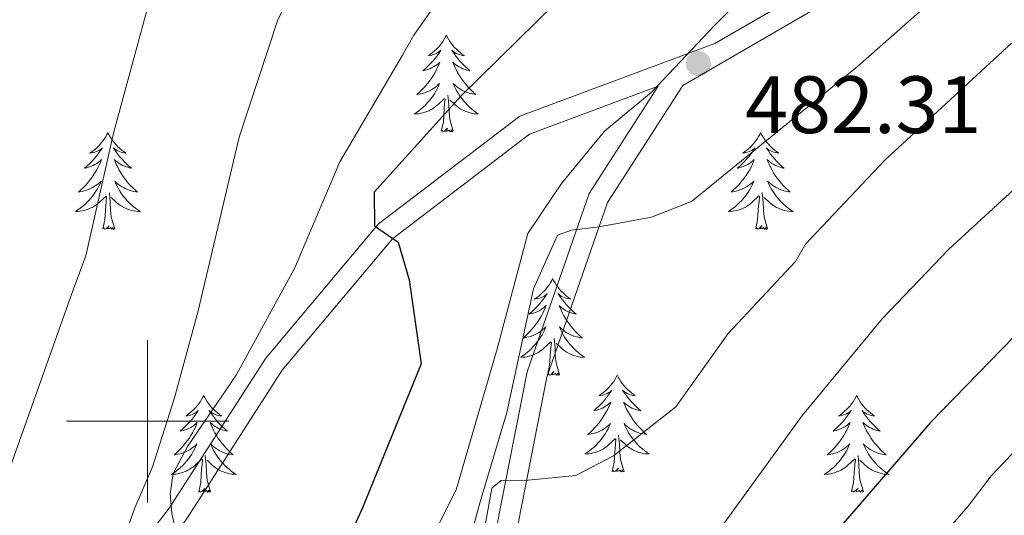
# Model space of a CAD drawing. Units: metres. Extents: x 608952 to 613456, y 4791377 to 4794419.
# Drawn here: x 610984 to 611106, y 4791988 to 4792050 of the extents above; entities that cross this region are included whole.
import ezdxf

# ---------------------------------------------------------------- set-up
doc = ezdxf.new("R2010")
doc.units = ezdxf.units.M
doc.header["$MEASUREMENT"] = 0
doc.linetypes.add('DGN Style 3', pattern=[1147.6976, 819.784, -327.9136])
for name, color, linetype, lineweight in [('Nivel 21', 7, 'Continuous', 0), ('Nivel 36', 7, 'Continuous', 0), ('Nivel 4', 7, 'Continuous', 0), ('Nivel 41', 7, 'Continuous', 0), ('Nivel 5', 7, 'Continuous', 0), ('Nivel 61', 7, 'Continuous', 0), ('Nivel 63', 7, 'Continuous', 0), ('Nivel 7', 7, 'Continuous', 0)]:
    doc.layers.add(name, color=color, linetype=linetype, lineweight=lineweight)
doc.styles.add('Style-arial', font='arial.shx', dxfattribs={"bigfont": 'arialbig.shx'})

# ---------------------------------------------------------------- blocks, each defined once
blk = doc.blocks.new('5PATER')
at = {"layer": 'Nivel 7', "linetype": 'Continuous', "lineweight": 0}
h = blk.add_hatch(color=250, dxfattribs=at)
edge = h.paths.add_edge_path()
edge.add_ellipse((0, 0), major_axis=(-11, -11.1), ratio=0.999422, start_angle=0, end_angle=360)

msp = doc.modelspace()

# ---------------------------------------------------------------- linework, layer by layer
at = {"layer": 'Nivel 21', "color": 250, "linetype": 'Continuous', "lineweight": 0}
for points in [[(611069.95, 4792046.59, 482.29), (611087.77, 4792056.93, 482.32), (611122.25, 4792074.28, 483.77), (611158.5, 4792094.39, 485.22), (611194.8, 4792113.61, 488.13), (611228, 4792129.52, 488.13), (611256.01, 4792132.14, 491.04), (611279.68, 4792131, 491.04), (611305.23, 4792126.21, 491.04), (611330.68, 4792118.09, 491.04), (611357.78, 4792112.78, 493.95), (611388.22, 4792109.64, 495.4), (611416.8, 4792109.2, 495.4), (611442.66, 4792110.24, 493.95)], [(610890.15, 4791865.73, 454.21), (610920.45, 4791882.44, 458.57), (610945.95, 4791901.61, 462.93), (610958.5, 4791917.45, 464.39), (610961.52, 4791937.97, 464.39), (610972.27, 4791953.33, 465.84), (610988.49, 4791966.99, 468.75), (611004.72, 4791987.84, 470.2), (611016.6, 4792006.31, 471.66), (611030.21, 4792022.53, 474.56), (611047.12, 4792035.43, 476.02), (611062.98, 4792041.33, 480.21), (611054.47, 4792028.09, 483.77), (611046.83, 4792006.09, 488.13), (611040.91, 4791976.05, 491.04), (611032.1, 4791939.11, 496.85), (611018.72, 4791903.98, 501.22), (611000.98, 4791871.07, 504.12), (610988.01, 4791839.9, 507.03), (610981.2, 4791809.07, 510.22), (610981.09, 4791802.95, 510.25)]]:
    msp.add_polyline3d(points, dxfattribs=at)
at = {"layer": 'Nivel 21', "color": 250, "linetype": 'DGN Style 3', "lineweight": 0}
for points in [[(610984.29, 4791803.01, 510.25), (610984.4, 4791809.11, 510.22), (610990.41, 4791839.15, 507.03), (611003.24, 4791870, 504.12), (611021, 4791902.94, 501.22), (611034.49, 4791938.38, 496.85), (611043.35, 4791975.52, 491.04), (611049.24, 4792005.44, 488.13), (611056.73, 4792026.99, 483.77), (611066, 4792041.4, 482.32), (611088.96, 4792054.73, 482.32), (611123.42, 4792072.07, 483.77), (611159.69, 4792092.2, 485.22), (611195.93, 4792111.38, 488.13), (611228.67, 4792127.07, 488.13), (611256.07, 4792129.63, 491.04), (611279.39, 4792128.51, 491.04), (611304.62, 4792123.78, 491.04), (611330.06, 4792115.67, 491.04), (611357.41, 4792110.3, 493.95), (611388.07, 4792107.14, 495.4), (611416.83, 4792106.7, 495.4), (611442.76, 4792107.75, 493.95)], [(610805.97, 4791800.07, 438.15), (610805.04, 4791802.23, 438.62), (610802.98, 4791806.63, 439.24), (610794.58, 4791817.35, 441.13), (610792.68, 4791826.51, 442.1), (610795.31, 4791833.89, 443.07), (610803.44, 4791837.35, 444.04), (610828.12, 4791840.81, 446.94), (610856.72, 4791850.67, 451.3), (610888.96, 4791867.93, 454.21), (610919.09, 4791884.55, 458.57), (610944.19, 4791903.42, 462.93), (610956.12, 4791918.48, 464.39), (610959.13, 4791938.92, 464.39), (610970.41, 4791955.03, 465.84), (610986.68, 4791968.74, 468.75), (611002.68, 4791989.29, 470.2), (611014.58, 4792007.8, 471.66), (611028.48, 4792024.35, 474.56), (611045.9, 4792037.64, 476.02), (611069.95, 4792046.59, 482.29)]]:
    msp.add_polyline3d(points, dxfattribs=at)
at = {"layer": 'Nivel 36', "color": 92, "linetype": 'Continuous', "lineweight": 0, "flags": 128}
for points in [[(611036.85, 4792047.62), (611036.74, 4792047.4), (611036.59, 4792047.13), (611036.42, 4792046.86), (611036.24, 4792046.61), (611036.04, 4792046.36), (611035.84, 4792046.12), (611035.62, 4792045.89), (611035.39, 4792045.68), (611035.15, 4792045.47), (611034.9, 4792045.28), (611034.64, 4792045.11), (611034.83, 4792045.13), (611035.04, 4792045.17), (611035.24, 4792045.22), (611035.43, 4792045.29), (611035.62, 4792045.37), (611035.8, 4792045.47), (611035.98, 4792045.59), (611036.18, 4792045.78), (611036.14, 4792045.71), (611035.91, 4792045.37), (611035.67, 4792045.03), (611035.41, 4792044.71), (611035.14, 4792044.39), (611034.86, 4792044.08), (611034.57, 4792043.79), (611034.27, 4792043.51), (611033.95, 4792043.24), (611034.08, 4792043.26), (611034.32, 4792043.32), (611034.57, 4792043.39), (611034.8, 4792043.48), (611035.03, 4792043.58), (611035.26, 4792043.7), (611035.47, 4792043.83), (611035.68, 4792043.97), (611035.88, 4792044.13), (611036.06, 4792044.3), (611035.98, 4792044.08), (611035.82, 4792043.72), (611035.65, 4792043.37), (611035.46, 4792043.02), (611035.26, 4792042.68), (611035.05, 4792042.35), (611034.82, 4792042.03), (611034.58, 4792041.71), (611034.33, 4792041.41), (611034.07, 4792041.12), (611033.8, 4792040.84), (611033.51, 4792040.57), (611033.21, 4792040.31), (611033.41, 4792040.33), (611033.67, 4792040.38), (611033.94, 4792040.44), (611034.2, 4792040.52), (611034.45, 4792040.62), (611034.7, 4792040.73), (611034.94, 4792040.85), (611035.17, 4792040.99), (611035.4, 4792041.14), (611035.62, 4792041.3), (611035.82, 4792041.48), (611036.02, 4792041.67), (611035.88, 4792041.34)], [(611036.85, 4792047.62), (611036.96, 4792047.4), (611037.12, 4792047.13), (611037.29, 4792046.86), (611037.47, 4792046.61), (611037.66, 4792046.36), (611037.87, 4792046.12), (611038.09, 4792045.89), (611038.32, 4792045.68), (611038.56, 4792045.47), (611038.81, 4792045.28), (611039.07, 4792045.11), (611038.87, 4792045.13), (611038.67, 4792045.17), (611038.47, 4792045.22), (611038.27, 4792045.29), (611038.08, 4792045.38), (611037.9, 4792045.47), (611037.73, 4792045.59), (611037.52, 4792045.78), (611037.56, 4792045.71), (611037.8, 4792045.37), (611038.04, 4792045.03), (611038.29, 4792044.71), (611038.56, 4792044.39), (611038.84, 4792044.09), (611039.13, 4792043.79), (611039.44, 4792043.51), (611039.75, 4792043.24), (611039.63, 4792043.26), (611039.38, 4792043.32), (611039.14, 4792043.39), (611038.9, 4792043.48), (611038.67, 4792043.58), (611038.45, 4792043.7), (611038.23, 4792043.83), (611038.02, 4792043.98), (611037.83, 4792044.13), (611037.64, 4792044.3), (611037.73, 4792044.08), (611037.88, 4792043.72), (611038.06, 4792043.37), (611038.24, 4792043.02), (611038.44, 4792042.68), (611038.65, 4792042.35), (611038.88, 4792042.03), (611039.12, 4792041.71), (611039.37, 4792041.41), (611039.63, 4792041.12), (611039.91, 4792040.84), (611040.2, 4792040.57), (611040.49, 4792040.31), (611040.3, 4792040.33), (611040.03, 4792040.38), (611039.77, 4792040.45), (611039.51, 4792040.52), (611039.25, 4792040.62), (611039, 4792040.73), (611038.76, 4792040.85), (611038.53, 4792040.99), (611038.3, 4792041.14), (611038.09, 4792041.3), (611037.88, 4792041.48), (611037.69, 4792041.67), (611037.83, 4792041.34)], [(611035.88, 4792041.34), (611035.72, 4792041.02), (611035.55, 4792040.7), (611035.37, 4792040.4), (611035.17, 4792040.1), (611034.96, 4792039.81), (611034.74, 4792039.53), (611034.5, 4792039.27), (611034.26, 4792039.01), (611034, 4792038.76), (611033.73, 4792038.53), (611033.45, 4792038.31), (611033.16, 4792038.1), (611032.87, 4792037.91), (611033.14, 4792037.92), (611033.4, 4792037.94), (611033.66, 4792037.98), (611033.92, 4792038.04), (611034.18, 4792038.11), (611034.43, 4792038.2), (611034.67, 4792038.3), (611034.91, 4792038.42), (611035.14, 4792038.55), (611035.36, 4792038.69), (611035.57, 4792038.85), (611035.78, 4792039.02), (611036.62, 4792039.82)], [(611037.83, 4792041.34), (611037.98, 4792041.02), (611038.15, 4792040.7), (611038.34, 4792040.4), (611038.53, 4792040.1), (611038.74, 4792039.81), (611038.97, 4792039.53), (611039.2, 4792039.27), (611039.45, 4792039.01), (611039.7, 4792038.76), (611039.97, 4792038.53), (611040.25, 4792038.31), (611040.54, 4792038.1), (611040.83, 4792037.91), (611040.57, 4792037.92), (611040.3, 4792037.94), (611040.04, 4792037.98), (611039.78, 4792038.04), (611039.53, 4792038.11), (611039.28, 4792038.2), (611039.03, 4792038.3), (611038.8, 4792038.42), (611038.57, 4792038.55), (611038.34, 4792038.69), (611038.13, 4792038.85), (611037.93, 4792039.02), (611037.27, 4792039.64)], [(611036.23, 4792035.77), (611036.48, 4792036.89), (611036.59, 4792038.63), (611036.64, 4792039.07), (611036.7, 4792039.79)], [(611037.7, 4792035.77), (611037.27, 4792037.21), (611037.18, 4792038.12), (611037.14, 4792039.07), (611037.04, 4792040.23)], [(611037.7, 4792035.77), (611037.53, 4792035.7), (611037.51, 4792035.94), (611037.32, 4792035.72), (611037.2, 4792035.92), (611037.08, 4792035.82), (611036.81, 4792035.76), (611037, 4792036.15), (611036.62, 4792035.77), (611036.43, 4792035.72), (611036.39, 4792035.88), (611036.23, 4792035.77)], [(610995.11, 4792035.6), (610995, 4792035.38), (610994.85, 4792035.1), (610994.68, 4792034.84), (610994.5, 4792034.58), (610994.3, 4792034.33), (610994.1, 4792034.09), (610993.88, 4792033.87), (610993.65, 4792033.65), (610993.41, 4792033.45), (610993.16, 4792033.26), (610992.9, 4792033.08), (610993.09, 4792033.1), (610993.3, 4792033.14), (610993.5, 4792033.2), (610993.69, 4792033.27), (610993.88, 4792033.35), (610994.06, 4792033.45), (610994.24, 4792033.56), (610994.44, 4792033.75), (610994.4, 4792033.69), (610994.17, 4792033.34), (610993.93, 4792033.01), (610993.67, 4792032.68), (610993.4, 4792032.36), (610993.12, 4792032.06), (610992.83, 4792031.77), (610992.53, 4792031.48), (610992.21, 4792031.21), (610992.34, 4792031.23), (610992.58, 4792031.29), (610992.83, 4792031.37), (610993.06, 4792031.45), (610993.29, 4792031.56), (610993.52, 4792031.67), (610993.73, 4792031.81), (610993.94, 4792031.95), (610994.14, 4792032.11), (610994.32, 4792032.28), (610994.24, 4792032.05), (610994.08, 4792031.69), (610993.91, 4792031.34), (610993.72, 4792030.99), (610993.52, 4792030.65), (610993.31, 4792030.32), (610993.08, 4792030), (610992.84, 4792029.69), (610992.59, 4792029.39), (610992.33, 4792029.09), (610992.06, 4792028.81), (610991.77, 4792028.54), (610991.47, 4792028.28), (610991.67, 4792028.31), (610991.93, 4792028.36), (610992.2, 4792028.42), (610992.46, 4792028.5), (610992.71, 4792028.59), (610992.96, 4792028.7), (610993.2, 4792028.82), (610993.43, 4792028.96), (610993.66, 4792029.11), (610993.88, 4792029.27), (610994.08, 4792029.45), (610994.28, 4792029.64), (610994.14, 4792029.31)], [(610995.11, 4792035.6), (610995.22, 4792035.38), (610995.38, 4792035.1), (610995.55, 4792034.84), (610995.73, 4792034.58), (610995.92, 4792034.33), (610996.13, 4792034.09), (610996.35, 4792033.87), (610996.58, 4792033.65), (610996.82, 4792033.45), (610997.07, 4792033.26), (610997.33, 4792033.08), (610997.13, 4792033.1), (610996.93, 4792033.14), (610996.73, 4792033.2), (610996.53, 4792033.27), (610996.34, 4792033.35), (610996.16, 4792033.45), (610995.99, 4792033.56), (610995.78, 4792033.75), (610995.82, 4792033.69), (610996.06, 4792033.34), (610996.3, 4792033.01), (610996.55, 4792032.68), (610996.82, 4792032.36), (610997.1, 4792032.06), (610997.39, 4792031.77), (610997.7, 4792031.48), (610998.01, 4792031.21), (610997.89, 4792031.23), (610997.64, 4792031.29), (610997.4, 4792031.37), (610997.16, 4792031.45), (610996.93, 4792031.56), (610996.71, 4792031.67), (610996.49, 4792031.81), (610996.28, 4792031.95), (610996.09, 4792032.11), (610995.9, 4792032.28), (610995.99, 4792032.05), (610996.14, 4792031.69), (610996.32, 4792031.34), (610996.5, 4792030.99), (610996.7, 4792030.65), (610996.91, 4792030.32), (610997.14, 4792030), (610997.38, 4792029.69), (610997.63, 4792029.39), (610997.89, 4792029.09), (610998.17, 4792028.81), (610998.46, 4792028.54), (610998.75, 4792028.28), (610998.56, 4792028.31), (610998.29, 4792028.36), (610998.03, 4792028.42), (610997.77, 4792028.5), (610997.51, 4792028.59), (610997.26, 4792028.7), (610997.02, 4792028.82), (610996.79, 4792028.96), (610996.56, 4792029.11), (610996.35, 4792029.27), (610996.14, 4792029.45), (610995.95, 4792029.64), (610996.09, 4792029.31)], [(611075.62, 4792035.6), (611075.51, 4792035.38), (611075.35, 4792035.11), (611075.18, 4792034.84), (611075, 4792034.58), (611074.81, 4792034.33), (611074.6, 4792034.1), (611074.38, 4792033.87), (611074.15, 4792033.65), (611073.91, 4792033.45), (611073.66, 4792033.26), (611073.4, 4792033.08), (611073.6, 4792033.11), (611073.8, 4792033.14), (611074, 4792033.2), (611074.2, 4792033.27), (611074.39, 4792033.35), (611074.57, 4792033.45), (611074.74, 4792033.56), (611074.95, 4792033.75), (611074.91, 4792033.69), (611074.68, 4792033.34), (611074.43, 4792033.01), (611074.18, 4792032.68), (611073.91, 4792032.37), (611073.63, 4792032.06), (611073.34, 4792031.77), (611073.03, 4792031.48), (611072.72, 4792031.21), (611072.84, 4792031.24), (611073.09, 4792031.29), (611073.33, 4792031.37), (611073.57, 4792031.45), (611073.8, 4792031.56), (611074.02, 4792031.68), (611074.24, 4792031.81), (611074.45, 4792031.95), (611074.64, 4792032.11), (611074.83, 4792032.28), (611074.74, 4792032.06), (611074.59, 4792031.7), (611074.42, 4792031.34), (611074.23, 4792030.99), (611074.03, 4792030.65), (611073.82, 4792030.32), (611073.59, 4792030), (611073.35, 4792029.69), (611073.1, 4792029.39), (611072.84, 4792029.09), (611072.56, 4792028.81), (611072.28, 4792028.54), (611071.98, 4792028.29), (611072.17, 4792028.31), (611072.44, 4792028.36), (611072.7, 4792028.42), (611072.96, 4792028.5), (611073.22, 4792028.59), (611073.47, 4792028.7), (611073.71, 4792028.83), (611073.94, 4792028.96), (611074.17, 4792029.11), (611074.38, 4792029.28), (611074.59, 4792029.45), (611074.78, 4792029.64), (611074.64, 4792029.31)], [(611075.62, 4792035.6), (611075.73, 4792035.38), (611075.88, 4792035.11), (611076.05, 4792034.84), (611076.24, 4792034.58), (611076.43, 4792034.33), (611076.64, 4792034.1), (611076.86, 4792033.87), (611077.08, 4792033.65), (611077.32, 4792033.45), (611077.58, 4792033.26), (611077.84, 4792033.08), (611077.64, 4792033.11), (611077.43, 4792033.14), (611077.24, 4792033.2), (611077.04, 4792033.27), (611076.85, 4792033.35), (611076.67, 4792033.45), (611076.5, 4792033.56), (611076.29, 4792033.75), (611076.33, 4792033.69), (611076.56, 4792033.34), (611076.8, 4792033.01), (611077.06, 4792032.68), (611077.33, 4792032.37), (611077.61, 4792032.06), (611077.9, 4792031.77), (611078.2, 4792031.48), (611078.52, 4792031.21), (611078.39, 4792031.24), (611078.15, 4792031.29), (611077.9, 4792031.37), (611077.67, 4792031.45), (611077.44, 4792031.56), (611077.22, 4792031.68), (611077, 4792031.81), (611076.79, 4792031.95), (611076.6, 4792032.11), (611076.41, 4792032.28), (611076.5, 4792032.06), (611076.65, 4792031.7), (611076.82, 4792031.34), (611077.01, 4792030.99), (611077.21, 4792030.65), (611077.42, 4792030.32), (611077.65, 4792030), (611077.89, 4792029.69), (611078.14, 4792029.39), (611078.4, 4792029.09), (611078.68, 4792028.81), (611078.96, 4792028.54), (611079.26, 4792028.29), (611079.06, 4792028.31), (611078.8, 4792028.36), (611078.53, 4792028.42), (611078.28, 4792028.5), (611078.02, 4792028.59), (611077.77, 4792028.7), (611077.53, 4792028.83), (611077.3, 4792028.96), (611077.07, 4792029.11), (611076.86, 4792029.28), (611076.65, 4792029.45), (611076.46, 4792029.64), (611076.6, 4792029.31)], [(610994.14, 4792029.31), (610993.98, 4792028.99), (610993.81, 4792028.68), (610993.63, 4792028.37), (610993.43, 4792028.07), (610993.22, 4792027.79), (610993, 4792027.51), (610992.76, 4792027.24), (610992.52, 4792026.98), (610992.26, 4792026.74), (610991.99, 4792026.5), (610991.71, 4792026.28), (610991.42, 4792026.07), (610991.13, 4792025.88), (610991.4, 4792025.89), (610991.66, 4792025.92), (610991.92, 4792025.96), (610992.18, 4792026.01), (610992.44, 4792026.09), (610992.69, 4792026.17), (610992.93, 4792026.28), (610993.17, 4792026.39), (610993.4, 4792026.52), (610993.62, 4792026.67), (610993.83, 4792026.83), (610994.04, 4792027), (610994.88, 4792027.79)], [(610996.09, 4792029.31), (610996.24, 4792028.99), (610996.41, 4792028.68), (610996.6, 4792028.37), (610996.79, 4792028.07), (610997, 4792027.79), (610997.23, 4792027.51), (610997.46, 4792027.24), (610997.71, 4792026.98), (610997.96, 4792026.74), (610998.23, 4792026.5), (610998.51, 4792026.28), (610998.8, 4792026.07), (610999.09, 4792025.88), (610998.83, 4792025.89), (610998.56, 4792025.92), (610998.3, 4792025.96), (610998.04, 4792026.01), (610997.79, 4792026.09), (610997.54, 4792026.17), (610997.29, 4792026.28), (610997.06, 4792026.39), (610996.83, 4792026.52), (610996.6, 4792026.67), (610996.39, 4792026.83), (610996.19, 4792027), (610995.53, 4792027.62)], [(611074.64, 4792029.31), (611074.49, 4792028.99), (611074.32, 4792028.68), (611074.14, 4792028.37), (611073.94, 4792028.08), (611073.73, 4792027.79), (611073.5, 4792027.51), (611073.27, 4792027.24), (611073.02, 4792026.99), (611072.77, 4792026.74), (611072.5, 4792026.51), (611072.22, 4792026.28), (611071.93, 4792026.07), (611071.64, 4792025.88), (611071.9, 4792025.89), (611072.17, 4792025.92), (611072.43, 4792025.96), (611072.69, 4792026.02), (611072.94, 4792026.09), (611073.19, 4792026.17), (611073.44, 4792026.28), (611073.68, 4792026.39), (611073.9, 4792026.53), (611074.13, 4792026.67), (611074.34, 4792026.83), (611074.54, 4792027), (611075.39, 4792027.8)], [(611076.6, 4792029.31), (611076.75, 4792028.99), (611076.92, 4792028.68), (611077.1, 4792028.37), (611077.3, 4792028.08), (611077.51, 4792027.79), (611077.73, 4792027.51), (611077.97, 4792027.24), (611078.21, 4792026.99), (611078.47, 4792026.74), (611078.74, 4792026.51), (611079.02, 4792026.28), (611079.31, 4792026.07), (611079.6, 4792025.88), (611079.33, 4792025.89), (611079.07, 4792025.92), (611078.81, 4792025.96), (611078.55, 4792026.02), (611078.3, 4792026.09), (611078.04, 4792026.17), (611077.8, 4792026.28), (611077.56, 4792026.39), (611077.33, 4792026.53), (611077.11, 4792026.67), (611076.9, 4792026.83), (611076.7, 4792027), (611076.04, 4792027.62)], [(610994.49, 4792023.75), (610994.74, 4792024.86), (610994.85, 4792026.61), (610994.9, 4792027.04), (610994.96, 4792027.76)], [(610995.96, 4792023.75), (610995.53, 4792025.19), (610995.44, 4792026.09), (610995.4, 4792027.04), (610995.3, 4792028.2)], [(611075, 4792023.75), (611075.24, 4792024.87), (611075.36, 4792026.61), (611075.41, 4792027.04), (611075.47, 4792027.76)], [(611076.47, 4792023.75), (611076.04, 4792025.19), (611075.95, 4792026.09), (611075.9, 4792027.04), (611075.8, 4792028.21)], [(610995.96, 4792023.75), (610995.79, 4792023.68), (610995.77, 4792023.92), (610995.58, 4792023.69), (610995.46, 4792023.9), (610995.34, 4792023.79), (610995.07, 4792023.74), (610995.26, 4792024.13), (610994.88, 4792023.75), (610994.69, 4792023.69), (610994.65, 4792023.86), (610994.49, 4792023.75)], [(611076.47, 4792023.75), (611076.3, 4792023.68), (611076.28, 4792023.92), (611076.09, 4792023.7), (611075.97, 4792023.9), (611075.84, 4792023.79), (611075.58, 4792023.74), (611075.77, 4792024.13), (611075.39, 4792023.75), (611075.2, 4792023.7), (611075.16, 4792023.86), (611075, 4792023.75)], [(611049.96, 4792017.61), (611049.85, 4792017.39), (611049.7, 4792017.12), (611049.53, 4792016.85), (611049.34, 4792016.59), (611049.15, 4792016.35), (611048.94, 4792016.11), (611048.72, 4792015.88), (611048.5, 4792015.67), (611048.26, 4792015.46), (611048, 4792015.27), (611047.74, 4792015.09), (611047.94, 4792015.12), (611048.15, 4792015.16), (611048.34, 4792015.21), (611048.54, 4792015.28), (611048.73, 4792015.37), (611048.91, 4792015.46), (611049.08, 4792015.58), (611049.29, 4792015.77), (611049.25, 4792015.7), (611049.02, 4792015.36), (611048.78, 4792015.02), (611048.52, 4792014.69), (611048.25, 4792014.38), (611047.97, 4792014.07), (611047.68, 4792013.78), (611047.38, 4792013.5), (611047.06, 4792013.23), (611047.19, 4792013.25), (611047.43, 4792013.31), (611047.68, 4792013.38), (611047.91, 4792013.47), (611048.14, 4792013.57), (611048.36, 4792013.69), (611048.58, 4792013.82), (611048.79, 4792013.97), (611048.98, 4792014.12), (611049.17, 4792014.29), (611049.08, 4792014.07), (611048.93, 4792013.71), (611048.76, 4792013.35), (611048.57, 4792013.01), (611048.37, 4792012.67), (611048.16, 4792012.34), (611047.93, 4792012.01), (611047.69, 4792011.7), (611047.44, 4792011.4), (611047.18, 4792011.11), (611046.9, 4792010.83), (611046.62, 4792010.56), (611046.32, 4792010.3), (611046.52, 4792010.32), (611046.78, 4792010.37), (611047.05, 4792010.43), (611047.3, 4792010.51), (611047.56, 4792010.61), (611047.81, 4792010.71), (611048.05, 4792010.84), (611048.28, 4792010.98), (611048.51, 4792011.13), (611048.72, 4792011.29), (611048.93, 4792011.47), (611049.12, 4792011.65), (611048.98, 4792011.33)], [(611049.96, 4792017.61), (611050.07, 4792017.39), (611050.23, 4792017.12), (611050.4, 4792016.85), (611050.58, 4792016.59), (611050.77, 4792016.35), (611050.98, 4792016.11), (611051.2, 4792015.88), (611051.43, 4792015.67), (611051.67, 4792015.46), (611051.92, 4792015.27), (611052.18, 4792015.09), (611051.98, 4792015.12), (611051.78, 4792015.16), (611051.58, 4792015.21), (611051.38, 4792015.28), (611051.19, 4792015.37), (611051.01, 4792015.46), (611050.84, 4792015.58), (611050.63, 4792015.77), (611050.67, 4792015.7), (611050.9, 4792015.36), (611051.15, 4792015.02), (611051.4, 4792014.69), (611051.67, 4792014.38), (611051.95, 4792014.07), (611052.24, 4792013.78), (611052.55, 4792013.5), (611052.86, 4792013.23), (611052.74, 4792013.25), (611052.49, 4792013.31), (611052.25, 4792013.38), (611052.01, 4792013.47), (611051.78, 4792013.57), (611051.56, 4792013.69), (611051.34, 4792013.82), (611051.13, 4792013.97), (611050.94, 4792014.12), (611050.75, 4792014.29), (611050.84, 4792014.07), (611050.99, 4792013.71), (611051.16, 4792013.35), (611051.35, 4792013.01), (611051.55, 4792012.67), (611051.76, 4792012.34), (611051.99, 4792012.01), (611052.23, 4792011.7), (611052.48, 4792011.4), (611052.74, 4792011.11), (611053.02, 4792010.83), (611053.3, 4792010.56), (611053.6, 4792010.3), (611053.41, 4792010.32), (611053.14, 4792010.37), (611052.88, 4792010.43), (611052.62, 4792010.51), (611052.36, 4792010.61), (611052.11, 4792010.71), (611051.87, 4792010.84), (611051.64, 4792010.98), (611051.41, 4792011.13), (611051.2, 4792011.29), (611050.99, 4792011.47), (611050.8, 4792011.65), (611050.94, 4792011.33)], [(611048.98, 4792011.33), (611048.83, 4792011.01), (611048.66, 4792010.69), (611048.48, 4792010.39), (611048.28, 4792010.09), (611048.07, 4792009.8), (611047.85, 4792009.52), (611047.61, 4792009.26), (611047.37, 4792009), (611047.11, 4792008.75), (611046.84, 4792008.52), (611046.56, 4792008.3), (611046.27, 4792008.09), (611045.98, 4792007.9), (611046.25, 4792007.91), (611046.51, 4792007.93), (611046.77, 4792007.97), (611047.03, 4792008.03), (611047.28, 4792008.1), (611047.54, 4792008.19), (611047.78, 4792008.29), (611048.02, 4792008.41), (611048.25, 4792008.54), (611048.47, 4792008.68), (611048.68, 4792008.84), (611048.88, 4792009.01), (611049.73, 4792009.81)], [(611050.94, 4792011.33), (611051.09, 4792011.01), (611051.26, 4792010.69), (611051.44, 4792010.39), (611051.64, 4792010.09), (611051.85, 4792009.8), (611052.08, 4792009.52), (611052.31, 4792009.26), (611052.56, 4792009), (611052.81, 4792008.75), (611053.08, 4792008.52), (611053.36, 4792008.3), (611053.65, 4792008.09), (611053.94, 4792007.9), (611053.68, 4792007.91), (611053.41, 4792007.93), (611053.15, 4792007.97), (611052.89, 4792008.03), (611052.64, 4792008.1), (611052.39, 4792008.19), (611052.14, 4792008.29), (611051.9, 4792008.41), (611051.68, 4792008.54), (611051.45, 4792008.68), (611051.24, 4792008.84), (611051.04, 4792009.01), (611050.38, 4792009.63)], [(611049.34, 4792005.76), (611049.59, 4792006.88), (611049.7, 4792008.62), (611049.75, 4792009.05), (611049.81, 4792009.78)], [(611050.81, 4792005.76), (611050.38, 4792007.2), (611050.29, 4792008.11), (611050.25, 4792009.05), (611050.14, 4792010.22)], [(611050.81, 4792005.76), (611050.64, 4792005.69), (611050.62, 4792005.93), (611050.43, 4792005.71), (611050.31, 4792005.91), (611050.19, 4792005.81), (611049.92, 4792005.75), (611050.11, 4792006.14), (611049.73, 4792005.76), (611049.54, 4792005.71), (611049.5, 4792005.87), (611049.34, 4792005.76)], [(611057.92, 4792005.69), (611057.81, 4792005.47), (611057.66, 4792005.2), (611057.49, 4792004.93), (611057.3, 4792004.68), (611057.11, 4792004.43), (611056.9, 4792004.19), (611056.68, 4792003.97), (611056.46, 4792003.75), (611056.22, 4792003.55), (611055.96, 4792003.35), (611055.7, 4792003.18), (611055.9, 4792003.2), (611056.11, 4792003.24), (611056.3, 4792003.29), (611056.5, 4792003.36), (611056.69, 4792003.45), (611056.87, 4792003.55), (611057.04, 4792003.66), (611057.25, 4792003.85), (611057.21, 4792003.78), (611056.98, 4792003.44), (611056.74, 4792003.1), (611056.48, 4792002.78), (611056.21, 4792002.46), (611055.93, 4792002.16), (611055.64, 4792001.86), (611055.34, 4792001.58), (611055.02, 4792001.31), (611055.15, 4792001.33), (611055.39, 4792001.39), (611055.64, 4792001.46), (611055.87, 4792001.55), (611056.1, 4792001.65), (611056.32, 4792001.77), (611056.54, 4792001.9), (611056.75, 4792002.05), (611056.94, 4792002.2), (611057.13, 4792002.37), (611057.04, 4792002.15), (611056.89, 4792001.79), (611056.72, 4792001.44), (611056.53, 4792001.09), (611056.33, 4792000.75), (611056.12, 4792000.42), (611055.89, 4792000.1), (611055.65, 4791999.79), (611055.4, 4791999.48), (611055.14, 4791999.19), (611054.86, 4791998.91), (611054.58, 4791998.64), (611054.28, 4791998.38), (611054.48, 4791998.41), (611054.74, 4791998.45), (611055.01, 4791998.52), (611055.26, 4791998.59), (611055.52, 4791998.69), (611055.77, 4791998.8), (611056.01, 4791998.92), (611056.24, 4791999.06), (611056.47, 4791999.21), (611056.68, 4791999.37), (611056.89, 4791999.55), (611057.08, 4791999.74), (611056.94, 4791999.41)], [(611057.92, 4792005.69), (611058.03, 4792005.47), (611058.19, 4792005.2), (611058.36, 4792004.93), (611058.54, 4792004.68), (611058.73, 4792004.43), (611058.94, 4792004.19), (611059.16, 4792003.97), (611059.39, 4792003.75), (611059.63, 4792003.55), (611059.88, 4792003.35), (611060.14, 4792003.18), (611059.94, 4792003.2), (611059.74, 4792003.24), (611059.54, 4792003.29), (611059.34, 4792003.36), (611059.15, 4792003.45), (611058.97, 4792003.55), (611058.8, 4792003.66), (611058.59, 4792003.85), (611058.63, 4792003.78), (611058.86, 4792003.44), (611059.11, 4792003.1), (611059.36, 4792002.78), (611059.63, 4792002.46), (611059.91, 4792002.16), (611060.2, 4792001.86), (611060.51, 4792001.58), (611060.82, 4792001.31), (611060.7, 4792001.33), (611060.45, 4792001.39), (611060.21, 4792001.46), (611059.97, 4792001.55), (611059.74, 4792001.65), (611059.52, 4792001.77), (611059.3, 4792001.9), (611059.09, 4792002.05), (611058.9, 4792002.2), (611058.71, 4792002.37), (611058.8, 4792002.15), (611058.95, 4792001.79), (611059.12, 4792001.44), (611059.31, 4792001.09), (611059.51, 4792000.75), (611059.72, 4792000.42), (611059.95, 4792000.1), (611060.19, 4791999.79), (611060.44, 4791999.48), (611060.7, 4791999.19), (611060.98, 4791998.91), (611061.26, 4791998.64), (611061.56, 4791998.38), (611061.37, 4791998.41), (611061.1, 4791998.45), (611060.84, 4791998.52), (611060.58, 4791998.59), (611060.32, 4791998.69), (611060.07, 4791998.8), (611059.83, 4791998.92), (611059.6, 4791999.06), (611059.37, 4791999.21), (611059.16, 4791999.37), (611058.95, 4791999.55), (611058.76, 4791999.74), (611058.9, 4791999.41)], [(611006.93, 4792003.18), (611006.82, 4792002.97), (611006.66, 4792002.69), (611006.5, 4792002.42), (611006.31, 4792002.17), (611006.12, 4792001.92), (611005.91, 4792001.68), (611005.69, 4792001.45), (611005.46, 4792001.24), (611005.22, 4792001.04), (611004.97, 4792000.85), (611004.71, 4792000.67), (611004.91, 4792000.69), (611005.12, 4792000.73), (611005.31, 4792000.78), (611005.51, 4792000.85), (611005.7, 4792000.94), (611005.88, 4792001.04), (611006.05, 4792001.15), (611006.26, 4792001.34), (611006.22, 4792001.27), (611005.99, 4792000.93), (611005.74, 4792000.59), (611005.49, 4792000.27), (611005.22, 4791999.95), (611004.94, 4791999.65), (611004.65, 4791999.35), (611004.34, 4791999.07), (611004.03, 4791998.8), (611004.16, 4791998.82), (611004.4, 4791998.88), (611004.64, 4791998.95), (611004.88, 4791999.04), (611005.11, 4791999.14), (611005.33, 4791999.26), (611005.55, 4791999.39), (611005.76, 4791999.54), (611005.95, 4791999.69), (611006.14, 4791999.86), (611006.05, 4791999.64), (611005.9, 4791999.28), (611005.73, 4791998.93), (611005.54, 4791998.58), (611005.34, 4791998.24), (611005.13, 4791997.91), (611004.9, 4791997.59), (611004.66, 4791997.27), (611004.41, 4791996.97), (611004.15, 4791996.68), (611003.87, 4791996.4), (611003.59, 4791996.13), (611003.29, 4791995.87), (611003.48, 4791995.9), (611003.75, 4791995.94), (611004.02, 4791996.01), (611004.27, 4791996.09), (611004.53, 4791996.18), (611004.78, 4791996.29), (611005.02, 4791996.41), (611005.25, 4791996.55), (611005.48, 4791996.7), (611005.69, 4791996.86), (611005.9, 4791997.04), (611006.09, 4791997.23), (611005.95, 4791996.9)], [(611006.93, 4792003.18), (611007.04, 4792002.97), (611007.2, 4792002.69), (611007.36, 4792002.42), (611007.55, 4792002.17), (611007.74, 4792001.92), (611007.95, 4792001.68), (611008.17, 4792001.46), (611008.4, 4792001.24), (611008.64, 4792001.04), (611008.89, 4792000.85), (611009.15, 4792000.67), (611008.95, 4792000.69), (611008.74, 4792000.73), (611008.55, 4792000.78), (611008.35, 4792000.85), (611008.16, 4792000.94), (611007.98, 4792001.04), (611007.81, 4792001.15), (611007.6, 4792001.34), (611007.64, 4792001.27), (611007.87, 4792000.93), (611008.12, 4792000.59), (611008.37, 4792000.27), (611008.64, 4791999.95), (611008.92, 4791999.65), (611009.21, 4791999.35), (611009.52, 4791999.07), (611009.83, 4791998.8), (611009.7, 4791998.82), (611009.46, 4791998.88), (611009.22, 4791998.95), (611008.98, 4791999.04), (611008.75, 4791999.14), (611008.53, 4791999.26), (611008.31, 4791999.39), (611008.1, 4791999.54), (611007.91, 4791999.69), (611007.72, 4791999.87), (611007.81, 4791999.64), (611007.96, 4791999.28), (611008.13, 4791998.93), (611008.32, 4791998.58), (611008.52, 4791998.24), (611008.73, 4791997.91), (611008.96, 4791997.59), (611009.2, 4791997.28), (611009.45, 4791996.97), (611009.71, 4791996.68), (611009.99, 4791996.4), (611010.27, 4791996.13), (611010.57, 4791995.87), (611010.38, 4791995.9), (611010.11, 4791995.94), (611009.84, 4791996.01), (611009.59, 4791996.09), (611009.33, 4791996.18), (611009.08, 4791996.29), (611008.84, 4791996.41), (611008.61, 4791996.55), (611008.38, 4791996.7), (611008.17, 4791996.86), (611007.96, 4791997.04), (611007.77, 4791997.23), (611007.91, 4791996.9)], [(611087.44, 4792003.19), (611087.33, 4792002.97), (611087.17, 4792002.69), (611087, 4792002.43), (611086.82, 4792002.17), (611086.63, 4792001.92), (611086.42, 4792001.68), (611086.2, 4792001.46), (611085.97, 4792001.24), (611085.73, 4792001.04), (611085.48, 4792000.85), (611085.22, 4792000.67), (611085.42, 4792000.69), (611085.62, 4792000.73), (611085.82, 4792000.79), (611086.02, 4792000.85), (611086.2, 4792000.94), (611086.39, 4792001.04), (611086.56, 4792001.15), (611086.76, 4792001.34), (611086.72, 4792001.28), (611086.49, 4792000.93), (611086.25, 4792000.59), (611086, 4792000.27), (611085.73, 4791999.95), (611085.45, 4791999.65), (611085.16, 4791999.35), (611084.85, 4791999.07), (611084.54, 4791998.8), (611084.66, 4791998.82), (611084.91, 4791998.88), (611085.15, 4791998.95), (611085.39, 4791999.04), (611085.62, 4791999.15), (611085.84, 4791999.26), (611086.06, 4791999.39), (611086.26, 4791999.54), (611086.46, 4791999.7), (611086.65, 4791999.87), (611086.56, 4791999.64), (611086.4, 4791999.28), (611086.23, 4791998.93), (611086.05, 4791998.58), (611085.85, 4791998.24), (611085.64, 4791997.91), (611085.41, 4791997.59), (611085.17, 4791997.28), (611084.92, 4791996.97), (611084.66, 4791996.68), (611084.38, 4791996.4), (611084.09, 4791996.13), (611083.8, 4791995.87), (611083.99, 4791995.9), (611084.26, 4791995.95), (611084.52, 4791996.01), (611084.78, 4791996.09), (611085.04, 4791996.18), (611085.28, 4791996.29), (611085.52, 4791996.41), (611085.76, 4791996.55), (611085.98, 4791996.7), (611086.2, 4791996.86), (611086.41, 4791997.04), (611086.6, 4791997.23), (611086.46, 4791996.9)], [(611087.44, 4792003.19), (611087.55, 4792002.97), (611087.7, 4792002.69), (611087.87, 4792002.43), (611088.05, 4792002.17), (611088.25, 4792001.92), (611088.45, 4792001.68), (611088.67, 4792001.46), (611088.9, 4792001.24), (611089.14, 4792001.04), (611089.39, 4792000.85), (611089.65, 4792000.67), (611089.46, 4792000.69), (611089.25, 4792000.73), (611089.05, 4792000.79), (611088.86, 4792000.85), (611088.67, 4792000.94), (611088.49, 4792001.04), (611088.31, 4792001.15), (611088.11, 4792001.34), (611088.15, 4792001.28), (611088.38, 4792000.93), (611088.62, 4792000.59), (611088.88, 4792000.27), (611089.15, 4791999.95), (611089.43, 4791999.65), (611089.72, 4791999.35), (611090.02, 4791999.07), (611090.34, 4791998.8), (611090.21, 4791998.82), (611089.96, 4791998.88), (611089.72, 4791998.95), (611089.49, 4791999.04), (611089.26, 4791999.15), (611089.03, 4791999.26), (611088.82, 4791999.39), (611088.61, 4791999.54), (611088.41, 4791999.7), (611088.23, 4791999.87), (611088.31, 4791999.64), (611088.47, 4791999.28), (611088.64, 4791998.93), (611088.83, 4791998.58), (611089.03, 4791998.24), (611089.24, 4791997.91), (611089.46, 4791997.59), (611089.7, 4791997.28), (611089.96, 4791996.97), (611090.22, 4791996.68), (611090.49, 4791996.4), (611090.78, 4791996.13), (611091.08, 4791995.87), (611090.88, 4791995.9), (611090.62, 4791995.95), (611090.35, 4791996.01), (611090.09, 4791996.09), (611089.84, 4791996.18), (611089.59, 4791996.29), (611089.35, 4791996.41), (611089.12, 4791996.55), (611088.89, 4791996.7), (611088.67, 4791996.86), (611088.47, 4791997.04), (611088.27, 4791997.23), (611088.41, 4791996.9)], [(611056.94, 4791999.41), (611056.79, 4791999.09), (611056.62, 4791998.77), (611056.44, 4791998.47), (611056.24, 4791998.17), (611056.03, 4791997.88), (611055.81, 4791997.61), (611055.57, 4791997.34), (611055.33, 4791997.08), (611055.07, 4791996.83), (611054.8, 4791996.6), (611054.52, 4791996.38), (611054.23, 4791996.17), (611053.94, 4791995.98), (611054.21, 4791995.99), (611054.47, 4791996.01), (611054.73, 4791996.05), (611054.99, 4791996.11), (611055.24, 4791996.18), (611055.5, 4791996.27), (611055.74, 4791996.37), (611055.98, 4791996.49), (611056.21, 4791996.62), (611056.43, 4791996.77), (611056.64, 4791996.92), (611056.84, 4791997.09), (611057.69, 4791997.89)], [(611058.9, 4791999.41), (611059.05, 4791999.09), (611059.22, 4791998.77), (611059.4, 4791998.47), (611059.6, 4791998.17), (611059.81, 4791997.88), (611060.04, 4791997.61), (611060.27, 4791997.34), (611060.52, 4791997.08), (611060.77, 4791996.83), (611061.04, 4791996.6), (611061.32, 4791996.38), (611061.61, 4791996.17), (611061.9, 4791995.98), (611061.64, 4791995.99), (611061.37, 4791996.01), (611061.11, 4791996.05), (611060.85, 4791996.11), (611060.6, 4791996.18), (611060.35, 4791996.27), (611060.1, 4791996.37), (611059.86, 4791996.49), (611059.64, 4791996.62), (611059.41, 4791996.77), (611059.2, 4791996.92), (611059, 4791997.09), (611058.34, 4791997.71)], [(611057.3, 4791993.84), (611057.55, 4791994.96), (611057.66, 4791996.7), (611057.71, 4791997.14), (611057.77, 4791997.86)], [(611058.77, 4791993.84), (611058.34, 4791995.28), (611058.25, 4791996.19), (611058.21, 4791997.14), (611058.1, 4791998.3)], [(611005.95, 4791996.9), (611005.8, 4791996.58), (611005.63, 4791996.27), (611005.45, 4791995.96), (611005.25, 4791995.66), (611005.04, 4791995.37), (611004.82, 4791995.1), (611004.58, 4791994.83), (611004.34, 4791994.57), (611004.08, 4791994.33), (611003.81, 4791994.09), (611003.53, 4791993.87), (611003.24, 4791993.66), (611002.95, 4791993.47), (611003.22, 4791993.48), (611003.48, 4791993.5), (611003.74, 4791993.55), (611004, 4791993.6), (611004.25, 4791993.67), (611004.5, 4791993.76), (611004.75, 4791993.86), (611004.99, 4791993.98), (611005.22, 4791994.11), (611005.44, 4791994.26), (611005.65, 4791994.41), (611005.85, 4791994.58), (611006.7, 4791995.38)], [(611007.91, 4791996.9), (611008.06, 4791996.58), (611008.23, 4791996.27), (611008.41, 4791995.96), (611008.61, 4791995.66), (611008.82, 4791995.37), (611009.04, 4791995.1), (611009.28, 4791994.83), (611009.52, 4791994.57), (611009.78, 4791994.33), (611010.05, 4791994.09), (611010.33, 4791993.87), (611010.62, 4791993.66), (611010.91, 4791993.47), (611010.64, 4791993.48), (611010.38, 4791993.5), (611010.12, 4791993.55), (611009.86, 4791993.6), (611009.61, 4791993.67), (611009.36, 4791993.76), (611009.11, 4791993.86), (611008.87, 4791993.98), (611008.64, 4791994.11), (611008.42, 4791994.26), (611008.21, 4791994.41), (611008.01, 4791994.58), (611007.35, 4791995.2)], [(611086.46, 4791996.9), (611086.3, 4791996.58), (611086.14, 4791996.27), (611085.95, 4791995.96), (611085.76, 4791995.66), (611085.55, 4791995.38), (611085.32, 4791995.1), (611085.09, 4791994.83), (611084.84, 4791994.57), (611084.58, 4791994.33), (611084.32, 4791994.09), (611084.04, 4791993.87), (611083.75, 4791993.66), (611083.46, 4791993.47), (611083.72, 4791993.48), (611083.98, 4791993.51), (611084.25, 4791993.55), (611084.51, 4791993.6), (611084.76, 4791993.67), (611085.01, 4791993.76), (611085.26, 4791993.87), (611085.49, 4791993.98), (611085.72, 4791994.11), (611085.94, 4791994.26), (611086.16, 4791994.41), (611086.36, 4791994.59), (611087.21, 4791995.38)], [(611088.41, 4791996.9), (611088.57, 4791996.58), (611088.74, 4791996.27), (611088.92, 4791995.96), (611089.12, 4791995.67), (611089.33, 4791995.38), (611089.55, 4791995.1), (611089.79, 4791994.83), (611090.03, 4791994.57), (611090.29, 4791994.33), (611090.56, 4791994.09), (611090.84, 4791993.87), (611091.13, 4791993.66), (611091.42, 4791993.47), (611091.15, 4791993.48), (611090.89, 4791993.51), (611090.63, 4791993.55), (611090.37, 4791993.6), (611090.11, 4791993.68), (611089.86, 4791993.76), (611089.62, 4791993.87), (611089.38, 4791993.98), (611089.15, 4791994.11), (611088.93, 4791994.26), (611088.72, 4791994.42), (611088.51, 4791994.59), (611087.86, 4791995.21)], [(611006.31, 4791991.33), (611006.56, 4791992.45), (611006.67, 4791994.19), (611006.72, 4791994.63), (611006.78, 4791995.35)], [(611007.78, 4791991.33), (611007.35, 4791992.77), (611007.26, 4791993.68), (611007.22, 4791994.63), (611007.11, 4791995.79)], [(611086.82, 4791991.34), (611087.06, 4791992.45), (611087.18, 4791994.19), (611087.22, 4791994.63), (611087.29, 4791995.35)], [(611088.29, 4791991.34), (611087.86, 4791992.78), (611087.77, 4791993.68), (611087.72, 4791994.63), (611087.62, 4791995.79)], [(611058.77, 4791993.84), (611058.6, 4791993.77), (611058.58, 4791994.01), (611058.39, 4791993.79), (611058.27, 4791993.99), (611058.15, 4791993.89), (611057.88, 4791993.83), (611058.07, 4791994.23), (611057.69, 4791993.85), (611057.5, 4791993.79), (611057.46, 4791993.95), (611057.3, 4791993.84)], [(611007.78, 4791991.33), (611007.61, 4791991.27), (611007.59, 4791991.51), (611007.4, 4791991.28), (611007.28, 4791991.49), (611007.16, 4791991.38), (611006.89, 4791991.32), (611007.08, 4791991.72), (611006.7, 4791991.34), (611006.51, 4791991.28), (611006.47, 4791991.45), (611006.31, 4791991.33)], [(611088.29, 4791991.34), (611088.11, 4791991.27), (611088.1, 4791991.51), (611087.9, 4791991.29), (611087.78, 4791991.49), (611087.66, 4791991.38), (611087.39, 4791991.33), (611087.59, 4791991.72), (611087.2, 4791991.34), (611087.02, 4791991.29), (611086.98, 4791991.45), (611086.82, 4791991.34)]]:
    msp.add_lwpolyline(points, dxfattribs=at)
at = {"layer": 'Nivel 4', "color": 36, "linetype": 'Continuous', "lineweight": 30, "flags": 128}
for points, elevation in [([(611106.11, 4792098.39), (611090.62, 4792086.44), (611079.89, 4792077.07), (611070.05, 4792067.04), (611054.94, 4792056.17), (611038.63, 4792040.09), (611027.94, 4792028.25), (611028.01, 4792024.11), (611030.89, 4792022.08), (611032.27, 4792017.44), (611033.73, 4792007.1), (611026.52, 4791989.36), (611014.71, 4791963.19), (611012.03, 4791958.14), (611001.89, 4791941.18), (610995.49, 4791931.09), (610986.52, 4791917.95), (610980.86, 4791910.36), (610977.11, 4791907), (610962.5, 4791891.3), (610934.46, 4791863.83), (610920.59, 4791851.31), (610906.48, 4791840.49)], 475), ([(611108.36, 4792012), (611096.53, 4791999.83), (611077.21, 4791977.47), (611066.52, 4791965.75), (611055, 4791949.28), (611036.41, 4791926.09), (611031.39, 4791921.21), (611024.66, 4791920.69), (611023.04, 4791918.77), (611015.38, 4791905.72), (611005.33, 4791890.3), (610992.62, 4791873.21), (610983.53, 4791861.56), (610968.52, 4791844.83), (610963.14, 4791839.25), (610959.6, 4791834.69), (610954.39, 4791826.91), (610950.1, 4791819.66), (610948.25, 4791814.12), (610947.2, 4791808.6), (610947.05, 4791807.81), (610946.29, 4791802.38)], 500)]:
    msp.add_lwpolyline(points, dxfattribs=dict(at, elevation=elevation))
at = {"layer": 'Nivel 5', "color": 36, "linetype": 'Continuous', "lineweight": 0, "flags": 128}
for points, elevation in [([(611065.43, 4792121.46), (611048.05, 4792108.17), (611037.18, 4792098.88), (611028.36, 4792090.71), (611016.92, 4792077.8), (611008.17, 4792065.61), (611003.93, 4792060.51), (611000, 4792050.95), (610995.86, 4792035.72), (610992.4, 4792020.43), (610990.83, 4792016.23), (610982.41, 4791992.52), (610967.42, 4791959.36)], 460), ([(611090.75, 4792121.73), (611072.41, 4792108.68), (611057.08, 4792096.3), (611045.41, 4792085.95), (611039.07, 4792079.82), (611027.45, 4792066.55), (611019.95, 4792055.62), (611017.71, 4792053.02), (611016.04, 4792049.37), (611011.32, 4792035.04), (611006.23, 4792013.62), (611003.32, 4792002.89), (611000.61, 4791994.41), (610998.45, 4791989.35), (610996.61, 4791984.26)], 465), ([(611115.72, 4792121.85), (611098.43, 4792110.06), (611080.85, 4792096.99), (611066.11, 4792084.43), (611057.32, 4792076.4), (611048.86, 4792068.03), (611040.16, 4792058.05), (611032.86, 4792047.63), (611031.46, 4792045.16), (611023.72, 4792032.01), (611018.13, 4792018.84), (611010.91, 4792005.69), (611004.93, 4791996.92), (611003.18, 4791993.57), (611002.78, 4791991.08), (611003, 4791988.63), (611004.43, 4791982.4)], 470), ([(611114.28, 4792087.67), (611099.14, 4792075.91), (611089.02, 4792067.14), (611076.31, 4792055.22), (611069.95, 4792048.86), (611062.14, 4792040.59), (611056.34, 4792035.79), (611051.03, 4792029.34), (611046.89, 4792023.15), (611043.12, 4792008.96), (611038.06, 4791991.57), (611026.97, 4791969.48), (611020.66, 4791957.62), (611006.44, 4791937.08), (610991.37, 4791914.1), (610986.03, 4791906.77), (610981.51, 4791902.2), (610966.98, 4791885.91), (610943.03, 4791861.99), (610932.87, 4791852.83), (610916.03, 4791840.31), (610903.42, 4791825.1)], 480), ([(611125.44, 4792070.29), (611104.9, 4792059.07), (611087.54, 4792043.75), (611067.08, 4792027.13), (611062.16, 4792025.17), (611055.71, 4792024), (611052.3, 4792023.59), (611050.54, 4792022.97), (611047.59, 4792016.33), (611044.32, 4792001.09), (611041.02, 4791990.08), (611037.7, 4791977.79)], 485), ([(611039.88, 4791977.35), (611042.47, 4791991.76), (611043.63, 4791992.72), (611046.92, 4791992.77), (611052.8, 4791993.34), (611057.47, 4791995.77), (611065.14, 4792001.79), (611071.59, 4792010.84), (611079.92, 4792019.7), (611081.15, 4792021.86), (611090.93, 4792032.19), (611106.56, 4792046.63)], 490), ([(611069.05, 4791984.61), (611080.77, 4792000.78), (611090.58, 4792012.64), (611098.76, 4792021.21), (611114.34, 4792035.49)], 495), ([(611096.51, 4791984.16), (611101.22, 4791989.55), (611104.03, 4791993.27), (611115.25, 4792005.03)], 505)]:
    msp.add_lwpolyline(points, dxfattribs=dict(at, elevation=elevation))
at = {"layer": 'Nivel 61', "color": 250, "linetype": 'Continuous', "lineweight": 0}
msp.add_3dface([(609888.96, 4791784.97), (609851.4, 4794098.58), (613231.72, 4794154.22), (613270.41, 4791840.64)], dxfattribs=at)
at = {"layer": 'Nivel 63', "color": 7, "linetype": 'Continuous', "lineweight": 0}
for p, q in [((611000.01, 4791990.01), (611000.01, 4792010.01)), ((610990.01, 4792000.01), (611010.01, 4792000.01))]:
    msp.add_line(p, q, dxfattribs=at)
msp.add_3dface([(609001.34, 4791376.54), (608952.49, 4794346.1), (613407, 4794419.44), (613455.85, 4791449.86)], dxfattribs=at)

# ---------------------------------------------------------------- block references
at = {"layer": 'Nivel 7', "color": 250, "linetype": 'Continuous', "lineweight": 0, "xscale": 0.09999983015004542, "yscale": 0.09999983015004542, "zscale": 0.09999983015004542}
msp.add_blockref('5PATER', (611067.92, 4792044.12, 482.32), dxfattribs=at)

# ---------------------------------------------------------------- texts
at = {"layer": 'Nivel 41', "color": 250, "linetype": 'Continuous', "lineweight": 0, "style": 'Style-arial'}
msp.add_text('482.31', height=7, dxfattribs=at).set_placement((611073.69, 4792035.55, 482.32))

doc.saveas('drawing.dxf')
